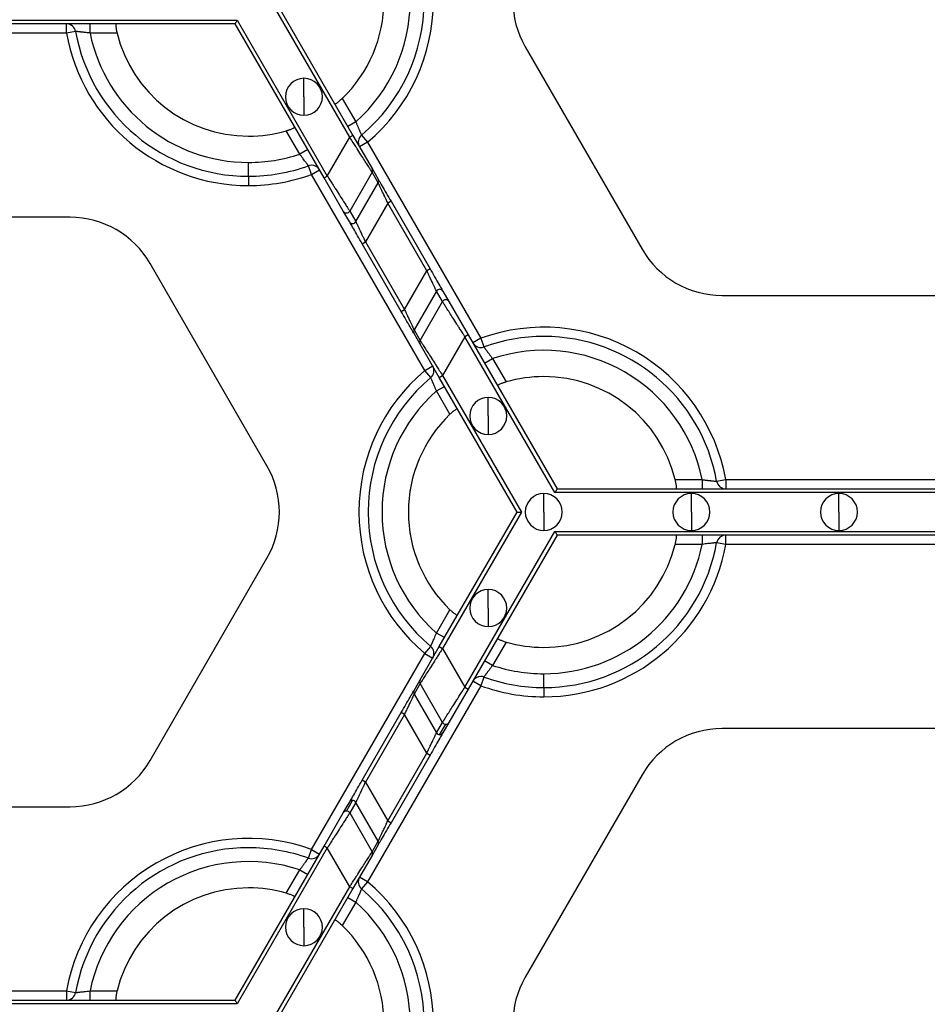
# Model space of a CAD drawing. Units: inches. Extents: x 3 to 81.7, y 1 to 57.5.
# Drawn here: x 28.3 to 31, y 38.8 to 41.8 of the extents above; entities that cross this region are included whole.
import ezdxf

# ---------------------------------------------------------------- set-up
doc = ezdxf.new("R2010")
doc.units = ezdxf.units.IN
doc.header["$LTSCALE"] = 5
doc.header["$MEASUREMENT"] = 0
doc.linetypes.add('SLD-Сплошная', pattern=[0])
doc.layers.add('FORMAT', color=7, linetype='SLD-Сплошная')
doc.styles.add('SLDTEXTSTYLE0', font='CALIBRII.TTF')
doc.styles.add('SLDTEXTSTYLE1', font='CALIBRI.TTF')
doc.dimstyles.new('SLDDIMSTYLE0', dxfattribs={"dimtxt": 0.667928, "dimasz": 0.984252, "dimexe": 0, "dimexo": 0.0625, "dimgap": 0.166982, "dimtad": 2, "dimdec": 6, "dimlfac": 0.7, "dimrnd": 1e-09, "dimzin": 12, "dimdsep": 46, "dimlunit": 5, "dimtxsty": 'SLDTEXTSTYLE0', "dimsah": 1, "dimcen": 0.09, "dimadec": 0, "dimazin": 3, "dimtfac": 1, "dimtofl": 0, "dimtmove": 0, "dimatfit": 3, "dimfxl": 0, "dimfrac": 2, "dimtolj": 1, "dimtzin": 12, "dimarcsym": 0})

# ---------------------------------------------------------------- blocks, each defined once
blk = doc.blocks.new('_D')
at = {"layer": 'FORMAT'}
for p, q in [((31.6312, 52.6631), (39.6468, 52.6631)), ((39.4499, 52.6631), (39.4499, 20.0727)), ((38.2285, 38.6632), (38.2285, 38.8364)), ((38.2285, 38.8364), (39.3158, 38.8364)), ((39.3158, 38.8364), (39.3158, 38.6632)), ((38.2285, 37.3078), (38.2285, 37.1346)), ((39.3158, 37.1346), (39.3158, 37.3078)), ((38.2285, 37.1346), (39.3158, 37.1346)), ((38.7478, 36.0366), (38.7478, 36.5204)), ((28.9362, 20.0727), (39.6468, 20.0727))]:
    blk.add_line(p, q, dxfattribs=at)
for points in [[(39.4499, 52.6631), (39.3633, 51.6788), (39.5366, 51.6788)], [(39.4499, 20.0727), (39.5366, 21.0569), (39.3633, 21.0569)]]:
    blk.add_solid(points, dxfattribs=at)
at = {"layer": 'FORMAT', "attachment_point": 1, "rotation": 90, "style": 'SLDTEXTSTYLE1'}
for s, insert, char_height in [('580', (38.4252, 37.3078), 0.66793), ('"', (38.4252, 36.6042), 0.6679), ('7', (38.1747, 36.1204), 0.4675), ('8', (38.8265, 36.1204), 0.4675), ('22', (38.4252, 35.0493), 0.66793)]:
    blk.add_mtext(s, dxfattribs=dict(at, insert=insert, char_height=char_height))

msp = doc.modelspace()

# ---------------------------------------------------------------- linework, layer by layer
at = {"color": 7, "linetype": 'SLD-Сплошная', "lineweight": 25}
for p, q in [((29.2685776, 41.3983471), (29.028793, 41.8136663)), ((29.0417817, 41.8136663), (29.2783192, 41.4039714)), ((27.1980531, 41.7546112), (28.9265065, 41.7546112)), ((28.9200121, 41.7433626), (27.2045474, 41.7433626)), ((28.4068515, 41.7152411), (28.4068515, 41.7433626)), ((28.478419, 41.7152411), (28.478419, 41.7433626)), ((29.190645, 41.2746126), (28.9200121, 41.7433626)), ((28.9265065, 41.7546112), (29.2003866, 41.2802369)), ((28.4068515, 41.7152411), (27.7177081, 41.7152411)), ((28.434539, 41.7201624), (28.4068515, 41.7152411)), ((28.5605509, 41.7152411), (28.478419, 41.7152411)), ((29.8027339, 41.6730589), (30.1582205, 41.0573379)), ((29.1293309, 41.5214193), (29.1293309, 41.5776622)), ((29.1293309, 41.5214193), (29.1293309, 41.4651763)), ((29.2458662, 41.5164245), (29.2869322, 41.4452962)), ((29.2869322, 41.4452962), (29.2625783, 41.4312354)), ((29.1164548, 41.346871), (29.0753888, 41.4179993)), ((29.2003866, 41.2802369), (29.2685776, 41.3983471)), ((29.2783192, 41.4039714), (29.2685776, 41.3983471)), ((29.2783192, 41.4039714), (29.3366885, 41.3028728)), ((29.322716, 41.3833169), (29.298362, 41.3692561)), ((29.3046103, 41.4048343), (29.322716, 41.3833169)), ((29.322716, 41.3833169), (29.6672876, 40.7865012)), ((29.1408087, 41.3609317), (29.1164548, 41.346871)), ((28.960602, 41.2793581), (28.960602, 41.3215403)), ((29.1522385, 41.2848917), (29.1426567, 41.3113304)), ((29.1522385, 41.2848917), (29.1765924, 41.2989524)), ((29.3366885, 41.3028728), (29.3552498, 41.2707237)), ((28.960602, 41.2793581), (28.960602, 41.2512366)), ((29.4968102, 40.688076), (29.1522385, 41.2848917)), ((29.190645, 41.2746126), (29.2003866, 41.2802369)), ((29.2490143, 41.173514), (29.190645, 41.2746126)), ((29.3366751, 41.2916319), (29.2684841, 41.1735217)), ((29.3552364, 41.2594828), (29.3366751, 41.2916319)), ((29.2870455, 41.1413725), (29.3552364, 41.2594828)), ((29.3941627, 41.2033246), (29.3844211, 41.1977003)), ((29.3941627, 41.2033246), (29.5130376, 40.9974271)), ((29.2675757, 41.1413648), (29.2490143, 41.173514)), ((29.2684841, 41.1735217), (29.2870455, 41.1413725)), ((29.3844211, 41.1977003), (29.3162301, 41.0795901)), ((29.503296, 40.9918028), (29.3844211, 41.1977003)), ((28.4177664, 41.1546624), (27.7067931, 41.1546624)), ((29.3064885, 41.0739658), (29.3162301, 41.0795901)), ((29.4253635, 40.8680683), (29.3064885, 41.0739658)), ((29.3162301, 41.0795901), (29.4351051, 40.8736926)), ((29.0167923, 40.398334), (28.6613056, 41.014055)), ((29.5130376, 40.9974271), (29.503296, 40.9918028)), ((29.4351051, 40.8736926), (29.503296, 40.9918028)), ((29.5324807, 40.9300204), (29.4642897, 40.8119101)), ((29.551042, 40.8978712), (29.5324807, 40.9300204)), ((29.5519505, 40.9300281), (29.5705118, 40.8978789)), ((30.4017597, 40.9167305), (31.112733, 40.9167305)), ((29.4253635, 40.8680683), (29.4351051, 40.8736926)), ((29.482851, 40.779761), (29.551042, 40.8978712)), ((29.5705118, 40.8978789), (29.6288811, 40.7967803)), ((29.4828377, 40.7685201), (29.4642764, 40.8006692)), ((29.4642897, 40.8119101), (29.482851, 40.779761)), ((29.6191395, 40.791156), (29.5509486, 40.6730458)), ((29.6288811, 40.7967803), (29.6191395, 40.791156)), ((29.8930197, 40.3167817), (29.6191395, 40.791156)), ((29.6288811, 40.7967803), (29.899514, 40.3280303)), ((29.6672876, 40.7865012), (29.6429337, 40.7724405)), ((29.6672876, 40.7865012), (29.6768695, 40.7600625)), ((29.541207, 40.6674215), (29.4828377, 40.7685201)), ((29.6787175, 40.7104612), (29.7030714, 40.7245219)), ((29.7030714, 40.7245219), (29.7441374, 40.6533936)), ((29.4968102, 40.688076), (29.5211641, 40.7021368)), ((29.5149159, 40.6665586), (29.4968102, 40.688076)), ((29.541207, 40.6674215), (29.5509486, 40.6730458)), ((29.7777444, 40.2577266), (29.541207, 40.6674215)), ((29.5509486, 40.6730458), (29.7907332, 40.2577266)), ((29.5325939, 40.6260967), (29.5569479, 40.6401575)), ((29.5736599, 40.5549684), (29.5325939, 40.6260967)), ((29.6901953, 40.5499736), (29.6901953, 40.6062166)), ((29.6901953, 40.5499736), (29.6901953, 40.4937307)), ((30.2589752, 40.3561518), (30.3411072, 40.3561518)), ((30.3411072, 40.3561518), (30.3411072, 40.3280303)), ((30.3849872, 40.3512305), (30.4126747, 40.3561518)), ((30.4126747, 40.3561518), (30.4126747, 40.3280303)), ((30.4126747, 40.3561518), (31.1018181, 40.3561518)), ((29.8589242, 40.2577266), (29.8589242, 40.3139696)), ((31.6214731, 40.3167817), (29.8930197, 40.3167817)), ((29.899514, 40.3280303), (31.6149787, 40.3280303)), ((30.3080853, 40.2577266), (30.3080853, 40.3139696)), ((30.7572464, 40.2577266), (30.7572464, 40.3139696)), ((29.541207, 39.8480317), (29.7777444, 40.2577266)), ((29.7907332, 40.2577266), (29.5509486, 39.8424074)), ((29.8589242, 40.2577266), (29.8589242, 40.2014836)), ((30.3080853, 40.2577266), (30.3080853, 40.2014836)), ((30.7572464, 40.2577266), (30.7572464, 40.2014836)), ((29.6191395, 39.7242972), (29.8930197, 40.1986715)), ((29.899514, 40.1874229), (29.6288811, 39.7186729)), ((29.8930197, 40.1986715), (31.6214731, 40.1986715)), ((31.6149787, 40.1874229), (29.899514, 40.1874229)), ((30.3411072, 40.1874229), (30.3411072, 40.1593014)), ((30.4126747, 40.1593014), (30.4126747, 40.1874229)), ((30.3411072, 40.1593014), (30.2589752, 40.1593014)), ((30.4126747, 40.1593014), (30.3849872, 40.1642227)), ((31.1018181, 40.1593014), (30.4126747, 40.1593014)), ((28.6613056, 39.5013982), (29.0167923, 40.1171192)), ((29.6901953, 39.9654796), (29.6901953, 40.0217225)), ((29.5325939, 39.8893565), (29.5736599, 39.9604848)), ((29.6901953, 39.9654796), (29.6901953, 39.9092366)), ((29.5569479, 39.8752957), (29.5325939, 39.8893565)), ((29.7441374, 39.8620596), (29.7030714, 39.7909313)), ((29.1522385, 39.2305615), (29.4968102, 39.8273772)), ((29.4828377, 39.7469331), (29.541207, 39.8480317)), ((29.4968102, 39.8273772), (29.5149159, 39.8488947)), ((29.4968102, 39.8273772), (29.5211641, 39.8133164)), ((29.541207, 39.8480317), (29.5509486, 39.8424074)), ((29.5509486, 39.8424074), (29.6191395, 39.7242972)), ((29.7030714, 39.7909313), (29.6787175, 39.804992)), ((29.8589242, 39.7234184), (29.8589242, 39.7656006)), ((29.4642764, 39.714784), (29.4828377, 39.7469331)), ((29.482851, 39.7356922), (29.4642897, 39.7035431)), ((29.551042, 39.617582), (29.482851, 39.7356922)), ((29.6672876, 39.728952), (29.6429337, 39.7430127)), ((29.6768695, 39.7553907), (29.6672876, 39.728952)), ((29.6672876, 39.728952), (29.322716, 39.1321363)), ((29.6288811, 39.7186729), (29.5705118, 39.6175743)), ((29.6191395, 39.7242972), (29.6288811, 39.7186729)), ((29.8589242, 39.7234184), (29.8589242, 39.6952969)), ((29.4642897, 39.7035431), (29.5324807, 39.5854328)), ((29.3064885, 39.4414874), (29.4253635, 39.6473849)), ((29.4351051, 39.6417606), (29.4253635, 39.6473849)), ((29.4351051, 39.6417606), (29.3162301, 39.4358631)), ((29.503296, 39.5236504), (29.4351051, 39.6417606)), ((29.5324807, 39.5854328), (29.551042, 39.617582)), ((29.5705118, 39.6175743), (29.5519505, 39.5854251)), ((29.5422089, 39.5798163), (29.5607702, 39.6119654)), ((31.112733, 39.5987227), (30.4017597, 39.5987227)), ((29.3844211, 39.3177529), (29.503296, 39.5236504)), ((29.5130376, 39.5180261), (29.3941627, 39.3121286)), ((29.503296, 39.5236504), (29.5130376, 39.5180261)), ((29.3162301, 39.4358631), (29.3064885, 39.4414874)), ((29.3162301, 39.4358631), (29.3844211, 39.3177529)), ((30.1582205, 39.4581153), (29.8027339, 38.8423943)), ((29.2587559, 39.3475481), (29.2773172, 39.3796972)), ((27.7067931, 39.3607908), (28.4177664, 39.3607908)), ((29.2490143, 39.3419392), (29.2675757, 39.3740884)), ((29.2870455, 39.3740807), (29.2684841, 39.3419315)), ((29.3552364, 39.2559704), (29.2870455, 39.3740807)), ((29.190645, 39.2408406), (29.2490143, 39.3419392)), ((29.2684841, 39.3419315), (29.3366751, 39.2238213)), ((29.3844211, 39.3177529), (29.3941627, 39.3121286)), ((29.3366751, 39.2238213), (29.3552364, 39.2559704)), ((28.9200121, 38.7720906), (29.190645, 39.2408406)), ((29.2003866, 39.2352163), (28.9265065, 38.760842)), ((29.1426567, 39.2041228), (29.1522385, 39.2305615)), ((29.1522385, 39.2305615), (29.1765924, 39.2165008)), ((29.2003866, 39.2352163), (29.190645, 39.2408406)), ((29.2685776, 39.1171061), (29.2003866, 39.2352163)), ((29.3552498, 39.2447295), (29.3366885, 39.2125804)), ((29.3366885, 39.2125804), (29.2783192, 39.1114818)), ((29.0753888, 39.0974539), (29.1164548, 39.1685822)), ((29.1164548, 39.1685822), (29.1408087, 39.1545215)), ((29.322716, 39.1321363), (29.298362, 39.1461971)), ((29.028793, 38.7017869), (29.2685776, 39.1171061)), ((29.2783192, 39.1114818), (29.0417817, 38.7017869)), ((29.2783192, 39.1114818), (29.2685776, 39.1171061)), ((29.322716, 39.1321363), (29.3046103, 39.1106189)), ((29.2625783, 39.0842178), (29.2869322, 39.0701571)), ((29.1293309, 38.9940339), (29.1293309, 39.0502769)), ((29.2869322, 39.0701571), (29.2458662, 38.9990287)), ((29.1293309, 38.9940339), (29.1293309, 38.937791)), ((27.7177081, 38.8002121), (28.4068515, 38.8002121)), ((28.4068515, 38.8002121), (28.4068515, 38.7720906)), ((28.4068515, 38.8002121), (28.434539, 38.7952908)), ((28.478419, 38.7720906), (28.478419, 38.8002121)), ((28.478419, 38.8002121), (28.5605509, 38.8002121)), ((28.9265065, 38.760842), (27.1980531, 38.760842)), ((27.2045474, 38.7720906), (28.9200121, 38.7720906))]:
    msp.add_line(p, q, dxfattribs=at)
for centre, radius, start, end in [((28.960602, 41.8136663), 0.5343082, 310.0786581, 49.9213419), ((28.960602, 41.8136663), 0.5624297, 310.0786581, 49.9213419), ((28.960602, 41.8136663), 0.492126, 311.536959, 48.463041), ((28.960602, 41.8136663), 0.411981, 313.8220461, 46.1779539), ((30.0462731, 41.8136663), 0.2812148, 150, 210), ((28.4068515, 41.7152411), 0.0281215, 10.0786581, 90), ((28.960602, 41.8136663), 0.5624297, 190.0786581, 270), ((28.960602, 41.8136663), 0.5343082, 190.0786581, 270), ((28.960602, 41.8136663), 0.492126, 191.536959, 270), ((28.960602, 41.8136663), 0.411981, 193.8220461, 270), ((29.1293309, 41.5214193), 0.056243, 90, 270), ((29.1293309, 41.5214193), 0.056243, 270, 90), ((28.960602, 41.8136663), 0.411981, 270, 286.1779539), ((29.322716, 41.3833169), 0.0281215, 130.0786581, 210), ((28.960602, 41.8136663), 0.492126, 270, 288.463041), ((28.960602, 41.8136663), 0.5343082, 270, 289.9213419), ((29.1522385, 41.2848917), 0.0281215, 90, 109.9213419), ((29.1522385, 41.2848917), 0.0281215, 30, 90), ((29.3269658, 41.2972639), 0.0112245, 329.8837443, 29.9801586), ((28.960602, 41.8136663), 0.5624297, 270, 289.9213419), ((29.3455271, 41.2651148), 0.0112245, 329.8837443, 29.9801586), ((29.258747, 41.1791528), 0.0112481, 210.0866012, 329.9587645), ((28.4177664, 40.8734475), 0.2812148, 30, 90), ((29.2773083, 41.1470036), 0.0112481, 210.0866012, 329.9587645), ((30.4017597, 41.1979454), 0.2812148, 210, 270), ((29.5422178, 40.9243893), 0.0112481, 30.0866012, 149.9587645), ((29.5607791, 40.8922401), 0.0112481, 30.0866012, 149.9587645), ((29.8589242, 40.2577266), 0.5624297, 10.0786581, 109.9213419), ((29.473999, 40.8062781), 0.0112245, 149.8837443, 209.9801586), ((29.8589242, 40.2577266), 0.5343082, 90, 109.9213419), ((29.8589242, 40.2577266), 0.5343082, 10.0786581, 90), ((29.4925604, 40.774129), 0.0112245, 149.8837443, 209.9801586), ((29.6672876, 40.7865012), 0.0281215, 210, 289.9213419), ((29.8589242, 40.2577266), 0.492126, 11.536959, 108.463041), ((29.4968102, 40.688076), 0.0281215, 310.0786581, 30), ((29.8589242, 40.2577266), 0.5624297, 130.0786581, 229.9213419), ((29.8589242, 40.2577266), 0.5343082, 130.0786581, 229.9213419), ((29.8589242, 40.2577266), 0.411981, 90, 106.1779539), ((29.8589242, 40.2577266), 0.411981, 13.8220461, 90), ((29.8589242, 40.2577266), 0.492126, 131.536959, 228.463041), ((29.6901953, 40.5499736), 0.056243, 90, 270), ((29.6901953, 40.5499736), 0.056243, 270, 90), ((29.8589242, 40.2577266), 0.411981, 133.8220461, 226.1779539), ((28.7732531, 40.2577266), 0.2812148, 330, 30), ((30.4126747, 40.3561518), 0.0281215, 190.0786581, 270), ((29.8589242, 40.2577266), 0.056243, 90, 270), ((29.8589242, 40.2577266), 0.056243, 270, 90), ((30.3080853, 40.2577266), 0.056243, 90, 270), ((30.3080853, 40.2577266), 0.056243, 270, 90), ((30.7572464, 40.2577266), 0.056243, 90, 270), ((30.7572464, 40.2577266), 0.056243, 270, 90), ((30.4126747, 40.1593014), 0.0281215, 90, 169.9213419), ((29.8589242, 40.2577266), 0.5343082, 270, 349.9213419), ((29.8589242, 40.2577266), 0.492126, 270, 348.463041), ((29.8589242, 40.2577266), 0.411981, 270, 346.1779539), ((29.8589242, 40.2577266), 0.5624297, 270, 349.9213419), ((29.6901953, 39.9654796), 0.056243, 90, 270), ((29.6901953, 39.9654796), 0.056243, 270, 90), ((29.8589242, 40.2577266), 0.411981, 253.8220461, 270), ((29.4968102, 39.8273772), 0.0281215, 330, 49.9213419), ((29.8589242, 40.2577266), 0.492126, 251.536959, 270), ((29.4925604, 39.7413242), 0.0112245, 150.0198414, 210.1162557), ((29.6672876, 39.728952), 0.0281215, 90, 150), ((29.6672876, 39.728952), 0.0281215, 70.0786581, 90), ((29.8589242, 40.2577266), 0.5343082, 250.0786581, 270), ((29.473999, 39.7091751), 0.0112245, 150.0198414, 210.1162557), ((29.8589242, 40.2577266), 0.5624297, 250.0786581, 270), ((29.5607892, 39.6232314), 0.011266, 210.0963905, 269.9036095), ((29.560793, 39.6231899), 0.0112245, 269.8837443, 329.9801586), ((29.5422279, 39.5910823), 0.011266, 210.0963905, 269.9036095), ((29.5422317, 39.5910408), 0.0112245, 269.8837443, 329.9801586), ((30.4017597, 39.3175078), 0.2812148, 90, 150), ((28.4177664, 39.6420057), 0.2812148, 270, 330), ((29.2772945, 39.3684727), 0.0112245, 89.8837443, 149.9801586), ((29.2772983, 39.3684312), 0.011266, 30.0963905, 89.9036095), ((29.2587331, 39.3363236), 0.0112245, 89.8837443, 149.9801586), ((29.258737, 39.3362821), 0.011266, 30.0963905, 89.9036095), ((28.960602, 38.7017869), 0.5624297, 70.0786581, 169.9213419), ((29.3455271, 39.2503384), 0.0112245, 330.0198414, 30.1162557), ((28.960602, 38.7017869), 0.5343082, 90, 169.9213419), ((28.960602, 38.7017869), 0.5343082, 70.0786581, 90), ((29.1522385, 39.2305615), 0.0281215, 250.0786581, 330), ((29.3269658, 39.2181893), 0.0112245, 330.0198414, 30.1162557), ((28.960602, 38.7017869), 0.492126, 71.536959, 168.463041), ((29.322716, 39.1321363), 0.0281215, 150, 229.9213419), ((28.960602, 38.7017869), 0.411981, 90, 166.1779539), ((28.960602, 38.7017869), 0.411981, 73.8220461, 90), ((28.960602, 38.7017869), 0.5343082, 310.0786581, 49.9213419), ((28.960602, 38.7017869), 0.5624297, 310.0786581, 49.9213419), ((29.1293309, 38.9940339), 0.056243, 90, 270), ((29.1293309, 38.9940339), 0.056243, 270, 90), ((28.960602, 38.7017869), 0.492126, 311.536959, 48.463041), ((28.960602, 38.7017869), 0.411981, 313.8220461, 46.1779539), ((30.0462731, 38.7017869), 0.2812148, 150, 210), ((28.4068515, 38.8002121), 0.0281215, 270, 349.9213419)]:
    msp.add_arc(centre, radius, start, end, dxfattribs=at)
for points, knots in [([(28.557161, 41.7433626), (28.5570598, 41.7433155), (28.5568578, 41.7432214), (28.5566685, 41.7424511), (28.5565548, 41.7410354), (28.5565889, 41.7386959), (28.5568786, 41.7351568), (28.5574235, 41.7308573), (28.5582336, 41.7259522), (28.5592646, 41.7206738), (28.5601229, 41.7170487), (28.5605509, 41.7152411)], [0, 0, 0, 0, 0.083341805, 0.166450759, 0.250855786, 0.376060559, 0.499858252, 0.623322163, 0.74900278, 0.874841641, 1, 1, 1, 1]), ([(28.9200121, 41.7433626), (28.9200121, 41.7433626), (28.9206462, 41.7444608), (28.9231824, 41.7488537), (28.9249757, 41.7519599), (28.9265065, 41.7546112)], [0, 0, 0, 0, 0.5, 0.5, 1, 1, 1, 1]), ([(28.478419, 41.7152411), (28.4768454, 41.7154385), (28.473747, 41.7158272), (28.4692157, 41.7163689), (28.4649147, 41.7168731), (28.4608757, 41.7173392), (28.4571227, 41.717768), (28.4536726, 41.7181582), (28.450535, 41.7185084), (28.4464411, 41.7189519), (28.4418429, 41.7194252), (28.4376817, 41.7198451), (28.4350328, 41.7201114), (28.434703, 41.7201454), (28.434539, 41.7201624)], [0, 0, 0, 0, 0.070152837, 0.138139113, 0.203956245, 0.267603875, 0.329084395, 0.388403425, 0.445570276, 0.500598382, 0.628176612, 0.753721329, 0.877545061, 1, 1, 1, 1]), ([(29.2232073, 41.499428), (29.2232986, 41.499364), (29.2234811, 41.499236), (29.2242429, 41.4994572), (29.2255258, 41.5000667), (29.2275348, 41.5012659), (29.2304549, 41.5032863), (29.2339059, 41.505908), (29.2377488, 41.5090621), (29.2418046, 41.5125942), (29.2445148, 41.5151501), (29.2458662, 41.5164245)], [0, 0, 0, 0, 0.083341805, 0.166450759, 0.250855786, 0.376060559, 0.499858252, 0.623322163, 0.74900278, 0.874841641, 1, 1, 1, 1]), ([(29.2869322, 41.4452962), (29.287548, 41.4438348), (29.2887606, 41.4409571), (29.2905572, 41.436762), (29.2922709, 41.4327851), (29.2938868, 41.4290542), (29.295392, 41.4255896), (29.2967791, 41.4224066), (29.2980446, 41.4195142), (29.2997075, 41.4157471), (29.3015967, 41.4115283), (29.3033137, 41.4077147), (29.3044075, 41.4052875), (29.3045429, 41.4049848), (29.3046103, 41.4048343)], [0, 0, 0, 0, 0.070152837, 0.138139113, 0.203956245, 0.267603875, 0.329084395, 0.388403426, 0.445570276, 0.500598382, 0.628176612, 0.753721329, 0.877545061, 1, 1, 1, 1]), ([(29.0753888, 41.4179993), (29.0765776, 41.4183517), (29.0789487, 41.4190544), (29.0824293, 41.420185), (29.0863261, 41.4215348), (29.0904613, 41.4230935), (29.0944561, 41.4247695), (29.0976776, 41.4262927), (29.0999597, 41.4275692), (29.1013793, 41.4285848), (29.1014183, 41.4289451), (29.1014377, 41.4291243)], [0, 0, 0, 0, 0.083633267, 0.166808468, 0.250910868, 0.376343848, 0.499867159, 0.623738964, 0.749170929, 0.875187337, 1, 1, 1, 1]), ([(29.3366751, 41.2916319), (29.3365799, 41.2917816), (29.3363887, 41.2920819), (29.3357882, 41.2930259), (29.3349545, 41.2943336), (29.3338642, 41.296041), (29.3325241, 41.2981385), (29.3298, 41.3024032), (29.3246275, 41.3105311), (29.3159375, 41.3241155), (29.3052747, 41.3408771), (29.2953261, 41.3564036), (29.2862386, 41.3707113), (29.2781005, 41.3834621), (29.2719582, 41.3930629), (29.2685776, 41.3983471)], [0, 0, 0, 0, 0.037210733, 0.074673769, 0.112424839, 0.150498862, 0.188929879, 0.227750992, 0.350245734, 0.481500428, 0.60592956, 0.746791629, 0.812272142, 0.896676961, 1, 1, 1, 1]), ([(29.1426567, 41.3113304), (29.1426253, 41.3113738), (29.1425623, 41.3114607), (29.1420549, 41.3121642), (29.1412476, 41.3132855), (29.1401158, 41.3148579), (29.1386765, 41.3168555), (29.1369386, 41.31926), (29.1345728, 41.3225224), (29.1313297, 41.3269377), (29.1270003, 41.3327868), (29.1219777, 41.3395567), (29.1183351, 41.3443808), (29.1164548, 41.346871)], [0, 0, 0, 0, 0.0699598691, 0.1403208615, 0.2111524501, 0.2825210599, 0.3544891948, 0.4271147115, 0.5004502705, 0.6124079065, 0.732955666, 0.8621510057, 1, 1, 1, 1]), ([(29.2003866, 41.2802369), (29.2019096, 41.277853), (29.204842, 41.273263), (29.2090621, 41.2666717), (29.2129144, 41.2606463), (29.2163947, 41.2551904), (29.2195051, 41.2503027), (29.2222527, 41.2459779), (29.22833, 41.2364341), (29.2370831, 41.2227659), (29.2477463, 41.2060062), (29.2564347, 41.1924233), (29.2622919, 41.1832206), (29.2657698, 41.1777805), (29.2677629, 41.1746562), (29.2682449, 41.173898), (29.2684841, 41.1735217)], [0, 0, 0, 0, 0.046623801, 0.089769133, 0.129436052, 0.165624703, 0.198335351, 0.22756844, 0.253324667, 0.394175947, 0.518620592, 0.649864673, 0.772374541, 0.849579279, 0.925362448, 1, 1, 1, 1]), ([(29.3552498, 41.2707237), (29.3554837, 41.2703184), (29.3565258, 41.2685135), (29.36057, 41.2615088), (29.3635812, 41.2562933), (29.3710989, 41.2432722), (29.3755835, 41.2355046), (29.3848927, 41.2193806), (29.3896922, 41.2110676), (29.3941627, 41.2033246)], [0, 0, 0, 0, 0.25, 0.25, 0.5, 0.5, 0.75, 0.75, 1, 1, 1, 1]), ([(29.3844211, 41.1977003), (29.3835205, 41.1996028), (29.3818154, 41.2032045), (29.3794115, 41.2082722), (29.3773228, 41.2126955), (29.3755461, 41.2164768), (29.3726044, 41.2227292), (29.3687193, 41.2309116), (29.3641554, 41.2406124), (29.3604247, 41.2484846), (29.357901, 41.2538457), (29.3564029, 41.2570095), (29.3555463, 41.2588235), (29.355339, 41.2592645), (29.3552364, 41.2594828)], [0, 0, 0, 0, 0.0663831155, 0.1256751607, 0.1778763392, 0.222987493, 0.2610105001, 0.4047375902, 0.5302835515, 0.6607928962, 0.7807892225, 0.8555682965, 0.9284847052, 1, 1, 1, 1]), ([(29.3064885, 41.0739658), (29.3020181, 41.0817088), (29.2972186, 41.0900218), (29.2879094, 41.1061458), (29.2834248, 41.1139133), (29.275907, 41.1269345), (29.2728959, 41.13215), (29.2688517, 41.1391546), (29.2678096, 41.1409596), (29.2675757, 41.1413648)], [0, 0, 0, 0, 0.25, 0.25, 0.5, 0.5, 0.75, 0.75, 1, 1, 1, 1]), ([(29.2870455, 41.1413725), (29.2871145, 41.1412258), (29.2872534, 41.1409302), (29.2877666, 41.1398413), (29.2885063, 41.1382776), (29.2898558, 41.1354262), (29.2922326, 41.1303768), (29.295964, 41.122503), (29.3005286, 41.1128014), (29.3052989, 41.1027521), (29.310605, 41.0914449), (29.3141543, 41.0839647), (29.3162301, 41.0795901)], [0, 0, 0, 0, 0.053544427, 0.107815403, 0.163012385, 0.219324988, 0.339314964, 0.469866832, 0.595405868, 0.739178758, 0.84746267, 1, 1, 1, 1]), ([(29.5130376, 40.9974271), (29.517508, 40.9896841), (29.5223075, 40.9813711), (29.5316168, 40.9652471), (29.5361013, 40.9574796), (29.5436191, 40.9444584), (29.5466303, 40.9392429), (29.5506744, 40.9322383), (29.5517165, 40.9304333), (29.5519505, 40.9300281)], [0, 0, 0, 0, 0.25, 0.25, 0.5, 0.5, 0.75, 0.75, 1, 1, 1, 1]), ([(29.5324807, 40.9300204), (29.5324117, 40.9301671), (29.5322727, 40.9304627), (29.5317595, 40.9315516), (29.5310199, 40.9331153), (29.5296703, 40.9359667), (29.5272936, 40.9410161), (29.5235621, 40.9488899), (29.5189976, 40.9585915), (29.5142273, 40.9686408), (29.5089212, 40.979948), (29.5053718, 40.9874282), (29.503296, 40.9918028)], [0, 0, 0, 0, 0.053544427, 0.107815403, 0.163012385, 0.219324988, 0.339314965, 0.469866832, 0.595405868, 0.739178758, 0.84746267, 1, 1, 1, 1]), ([(29.4351051, 40.8736926), (29.4360057, 40.8717901), (29.4377108, 40.8681884), (29.4401146, 40.8631207), (29.4422034, 40.8586974), (29.44398, 40.8549161), (29.4469217, 40.8486637), (29.4508068, 40.8404813), (29.4553707, 40.8307805), (29.4591014, 40.8229083), (29.4616251, 40.8175472), (29.4631233, 40.8143834), (29.4639799, 40.8125694), (29.4641871, 40.8121284), (29.4642897, 40.8119101)], [0, 0, 0, 0, 0.0663831155, 0.1256751608, 0.1778763392, 0.2229874931, 0.2610105001, 0.4047375901, 0.5302835515, 0.660792896, 0.7807892225, 0.8555682964, 0.9284847051, 1, 1, 1, 1]), ([(29.6191395, 40.791156), (29.6176165, 40.7935399), (29.6146841, 40.7981299), (29.610464, 40.8047212), (29.6066118, 40.8107466), (29.6031315, 40.8162025), (29.6000211, 40.8210902), (29.5972734, 40.825415), (29.5911962, 40.8349588), (29.5824431, 40.848627), (29.5717799, 40.8653867), (29.5630914, 40.8789696), (29.5572343, 40.8881723), (29.5537563, 40.8936124), (29.5517633, 40.8967367), (29.5512812, 40.8974949), (29.551042, 40.8978712)], [0, 0, 0, 0, 0.046623801, 0.089769134, 0.129436052, 0.165624703, 0.198335352, 0.22756844, 0.253324667, 0.394175947, 0.518620592, 0.649864674, 0.772374541, 0.849579279, 0.925362448, 1, 1, 1, 1]), ([(29.4642764, 40.8006692), (29.4640424, 40.8010745), (29.4630003, 40.8028794), (29.4589562, 40.8098841), (29.455945, 40.8150996), (29.4484272, 40.8281208), (29.4439427, 40.8358883), (29.4346334, 40.8520123), (29.4298339, 40.8603253), (29.4253635, 40.8680683)], [0, 0, 0, 0, 0.25, 0.25, 0.5, 0.5, 0.75, 0.75, 1, 1, 1, 1]), ([(29.482851, 40.779761), (29.4829463, 40.7796113), (29.4831374, 40.779311), (29.483738, 40.778367), (29.4845717, 40.7770593), (29.4856619, 40.7753519), (29.4870021, 40.7732544), (29.4897261, 40.7689897), (29.4948987, 40.7608618), (29.5035887, 40.7472774), (29.5142515, 40.7305158), (29.5242, 40.7149893), (29.5332875, 40.7006816), (29.5414256, 40.6879308), (29.5475679, 40.67833), (29.5509486, 40.6730458)], [0, 0, 0, 0, 0.037210733, 0.074673769, 0.112424839, 0.150498862, 0.188929879, 0.227750992, 0.350245734, 0.481500428, 0.605929559, 0.746791629, 0.81227214, 0.89667696, 1, 1, 1, 1]), ([(29.6768695, 40.7600625), (29.6769009, 40.7600191), (29.6769638, 40.7599322), (29.6774713, 40.7592287), (29.6782785, 40.7581074), (29.6794103, 40.756535), (29.6808496, 40.7545374), (29.6825876, 40.7521329), (29.6849533, 40.7488705), (29.6881965, 40.7444552), (29.6925259, 40.7386061), (29.6975484, 40.7318362), (29.7011911, 40.7270121), (29.7030714, 40.7245219)], [0, 0, 0, 0, 0.069959869, 0.140320861, 0.21115245, 0.28252106, 0.354489195, 0.427114711, 0.500450271, 0.612407906, 0.732955666, 0.862151006, 1, 1, 1, 1]), ([(29.5325939, 40.6260967), (29.5319781, 40.6275582), (29.5307656, 40.6304358), (29.528969, 40.6346309), (29.5272552, 40.6386078), (29.5256393, 40.6423387), (29.5241342, 40.6458033), (29.5227471, 40.6489863), (29.5214815, 40.6518787), (29.5198187, 40.6556458), (29.5179294, 40.6598646), (29.5162125, 40.6636782), (29.5151187, 40.6661054), (29.5149832, 40.6664081), (29.5149159, 40.6665586)], [0, 0, 0, 0, 0.070152837, 0.138139113, 0.203956245, 0.267603875, 0.329084395, 0.388403425, 0.445570276, 0.500598382, 0.628176612, 0.753721329, 0.877545061, 1, 1, 1, 1]), ([(29.7441374, 40.6533936), (29.7429486, 40.6530412), (29.7405775, 40.6523385), (29.7370969, 40.6512079), (29.7332, 40.6498581), (29.7290648, 40.6482994), (29.7250701, 40.6466235), (29.7218485, 40.6451002), (29.7195664, 40.6438237), (29.7181469, 40.6428081), (29.7181079, 40.6424479), (29.7180885, 40.6422686)], [0, 0, 0, 0, 0.083633267, 0.166808468, 0.250910868, 0.376343848, 0.499867159, 0.623738964, 0.749170929, 0.875187337, 1, 1, 1, 1]), ([(29.5963189, 40.5719649), (29.5962275, 40.5720289), (29.596045, 40.5721569), (29.5952833, 40.5719357), (29.5940004, 40.5713262), (29.5919914, 40.570127), (29.5890713, 40.5681066), (29.5856202, 40.5654849), (29.5817773, 40.5623308), (29.5777216, 40.5587987), (29.5750114, 40.5562428), (29.5736599, 40.5549684)], [0, 0, 0, 0, 0.083341805, 0.166450759, 0.250855786, 0.376060559, 0.499858252, 0.623322163, 0.74900278, 0.874841641, 1, 1, 1, 1]), ([(30.2623651, 40.3280303), (30.2624663, 40.3280774), (30.2626684, 40.3281715), (30.2628577, 40.3289418), (30.2629713, 40.3303575), (30.2629372, 40.332697), (30.2626476, 40.3362361), (30.2621026, 40.3405356), (30.2612925, 40.3454407), (30.2602615, 40.3507191), (30.2594032, 40.3543442), (30.2589752, 40.3561518)], [0, 0, 0, 0, 0.083341805, 0.166450759, 0.250855786, 0.376060559, 0.499858252, 0.623322163, 0.74900278, 0.874841641, 1, 1, 1, 1]), ([(30.3411072, 40.3561518), (30.3426807, 40.3559544), (30.3457791, 40.3555657), (30.3503105, 40.355024), (30.3546114, 40.3545198), (30.3586505, 40.3540537), (30.3624035, 40.3536249), (30.3658536, 40.3532347), (30.3689912, 40.3528845), (30.3730851, 40.352441), (30.3776832, 40.3519677), (30.3818444, 40.3515478), (30.3844934, 40.3512815), (30.3848232, 40.3512475), (30.3849872, 40.3512305)], [0, 0, 0, 0, 0.070152837, 0.138139113, 0.203956245, 0.267603875, 0.329084395, 0.388403426, 0.445570276, 0.500598382, 0.628176612, 0.75372133, 0.877545061, 1, 1, 1, 1]), ([(29.899514, 40.3280303), (29.899514, 40.3280303), (29.89888, 40.3269321), (29.8963438, 40.3225393), (29.8945504, 40.319433), (29.8930197, 40.3167817)], [0, 0, 0, 0, 0.5, 0.5, 1, 1, 1, 1]), ([(29.7777444, 40.2577266), (29.7777444, 40.2577266), (29.7790126, 40.2577266), (29.784085, 40.2577266), (29.7876717, 40.2577266), (29.7907332, 40.2577266)], [0, 0, 0, 0, 0.5, 0.5, 1, 1, 1, 1]), ([(29.8930197, 40.1986715), (29.8945504, 40.1960202), (29.8963438, 40.192914), (29.89888, 40.1885211), (29.899514, 40.1874229), (29.899514, 40.1874229)], [0, 0, 0, 0, 0.5, 0.5, 1, 1, 1, 1]), ([(30.2589752, 40.1593014), (30.2592645, 40.1605071), (30.2598414, 40.1629119), (30.2606026, 40.1664915), (30.2613821, 40.1705412), (30.2620998, 40.1749017), (30.2626458, 40.1791992), (30.2629374, 40.1827508), (30.2629729, 40.1853654), (30.2628032, 40.1871026), (30.2625107, 40.1873165), (30.2623651, 40.1874229)], [0, 0, 0, 0, 0.083633267, 0.166808468, 0.250910868, 0.376343848, 0.499867159, 0.623738964, 0.749170929, 0.875187337, 1, 1, 1, 1]), ([(30.3849872, 40.1642227), (30.3849339, 40.1642172), (30.3848271, 40.1642061), (30.3839642, 40.1641184), (30.3825895, 40.1639799), (30.3806618, 40.163786), (30.3782123, 40.1635383), (30.3752609, 40.1632354), (30.3712527, 40.1628179), (30.3658074, 40.1622168), (30.3585772, 40.161392), (30.350203, 40.1604273), (30.3442039, 40.1596847), (30.3411072, 40.1593014)], [0, 0, 0, 0, 0.069959869, 0.140320862, 0.21115245, 0.28252106, 0.354489195, 0.427114712, 0.500450271, 0.612407907, 0.732955666, 0.862151006, 1, 1, 1, 1]), ([(29.5736599, 39.9604848), (29.5745595, 39.9596315), (29.5763536, 39.9579294), (29.579073, 39.9554804), (29.5821904, 39.9527806), (29.5856079, 39.9499787), (29.5890567, 39.9473571), (29.5919866, 39.9453288), (29.5942332, 39.9439907), (29.5958224, 39.9432691), (29.5961539, 39.9434155), (29.5963189, 39.9434883)], [0, 0, 0, 0, 0.083633267, 0.166808468, 0.250910868, 0.376343848, 0.499867159, 0.623738964, 0.749170929, 0.875187337, 1, 1, 1, 1]), ([(29.5149159, 39.8488947), (29.5149377, 39.8489435), (29.5149816, 39.8490415), (29.5153371, 39.8498327), (29.5159045, 39.8510925), (29.5167004, 39.8528588), (29.5177107, 39.8551041), (29.5189241, 39.8578115), (29.5205665, 39.8614915), (29.5227687, 39.8665078), (29.5256695, 39.8731817), (29.5290211, 39.8809163), (29.5313776, 39.886483), (29.5325939, 39.8893565)], [0, 0, 0, 0, 0.069959869, 0.140320862, 0.21115245, 0.28252106, 0.354489195, 0.427114712, 0.500450271, 0.612407907, 0.732955666, 0.862151006, 1, 1, 1, 1]), ([(29.7180885, 39.8731846), (29.7180787, 39.8730735), (29.7180591, 39.8728514), (29.7186316, 39.8723023), (29.7198008, 39.8714961), (29.7218439, 39.8703558), (29.7250537, 39.8688371), (29.7290497, 39.8671593), (29.7337026, 39.8654083), (29.7387894, 39.863662), (29.7423579, 39.8625928), (29.7441374, 39.8620596)], [0, 0, 0, 0, 0.083341805, 0.166450759, 0.250855786, 0.376060559, 0.499858252, 0.623322163, 0.74900278, 0.874841641, 1, 1, 1, 1]), ([(29.5509486, 39.8424074), (29.5494255, 39.8400235), (29.5464931, 39.8354336), (29.542273, 39.8288422), (29.5384208, 39.8228168), (29.5349405, 39.8173609), (29.5318301, 39.8124732), (29.5290825, 39.8081484), (29.5230052, 39.7986046), (29.5142521, 39.7849365), (29.5035889, 39.7681767), (29.4949005, 39.7545939), (29.4890433, 39.7453911), (29.4855654, 39.7399511), (29.4835723, 39.7368268), (29.4830902, 39.7360685), (29.482851, 39.7356922)], [0, 0, 0, 0, 0.046623801, 0.089769133, 0.129436052, 0.165624703, 0.198335351, 0.22756844, 0.253324667, 0.394175947, 0.518620592, 0.649864673, 0.772374541, 0.849579279, 0.925362448, 1, 1, 1, 1]), ([(29.7030714, 39.7909313), (29.7021137, 39.7896673), (29.7002278, 39.7871783), (29.6974931, 39.7835249), (29.6949059, 39.7800523), (29.6924827, 39.7767874), (29.6902349, 39.7737516), (29.6881719, 39.7709588), (29.6862998, 39.7684167), (29.6838688, 39.765093), (29.6811599, 39.7613475), (29.6787156, 39.7579538), (29.6771605, 39.7557929), (29.6769661, 39.7555243), (29.6768695, 39.7553907)], [0, 0, 0, 0, 0.070152837, 0.138139113, 0.203956245, 0.267603875, 0.329084395, 0.388403425, 0.445570276, 0.500598382, 0.628176612, 0.753721329, 0.877545061, 1, 1, 1, 1]), ([(29.4253635, 39.6473849), (29.4298339, 39.6551279), (29.4346334, 39.6634409), (29.4439427, 39.6795649), (29.4484272, 39.6873325), (29.455945, 39.7003536), (29.4589562, 39.7055691), (29.4630003, 39.7125738), (29.4640424, 39.7143787), (29.4642764, 39.714784)], [0, 0, 0, 0, 0.25, 0.25, 0.5, 0.5, 0.75, 0.75, 1, 1, 1, 1]), ([(29.551042, 39.617582), (29.5511373, 39.6177317), (29.5513284, 39.618032), (29.551929, 39.618976), (29.5527627, 39.6202836), (29.5538529, 39.621991), (29.555193, 39.6240885), (29.5579171, 39.6283533), (29.5630897, 39.6364811), (29.5717796, 39.6500656), (29.5824425, 39.6668271), (29.592391, 39.6823536), (29.6014785, 39.6966613), (29.6096166, 39.7094121), (29.6157589, 39.719013), (29.6191395, 39.7242972)], [0, 0, 0, 0, 0.037210733, 0.074673769, 0.112424839, 0.150498862, 0.188929879, 0.227750992, 0.350245734, 0.481500428, 0.605929559, 0.746791629, 0.812272141, 0.896676961, 1, 1, 1, 1]), ([(29.4642897, 39.7035431), (29.4642207, 39.7033963), (29.4640817, 39.7031008), (29.4635686, 39.7020118), (29.4628289, 39.7004481), (29.4614794, 39.6975967), (29.4591026, 39.6925473), (29.4553712, 39.6846735), (29.4508066, 39.674972), (29.4460363, 39.6649226), (29.4407302, 39.6536154), (29.4371809, 39.6461353), (29.4351051, 39.6417606)], [0, 0, 0, 0, 0.053544427, 0.107815403, 0.163012385, 0.219324988, 0.339314964, 0.469866832, 0.595405868, 0.739178758, 0.84746267, 1, 1, 1, 1]), ([(29.503296, 39.5236504), (29.5041967, 39.5255528), (29.5059017, 39.5291546), (29.5083056, 39.5342222), (29.5103943, 39.5386456), (29.512171, 39.5424268), (29.5151127, 39.5486792), (29.5189978, 39.5568616), (29.5235617, 39.5665625), (29.5272924, 39.5744347), (29.5298161, 39.5797958), (29.5313143, 39.5829596), (29.5321708, 39.5847736), (29.5323781, 39.5852145), (29.5324807, 39.5854328)], [0, 0, 0, 0, 0.0663831152, 0.1256751603, 0.1778763388, 0.2229874927, 0.2610105001, 0.4047375897, 0.5302835515, 0.660792896, 0.7807892225, 0.8555682965, 0.9284847051, 1, 1, 1, 1]), ([(29.5519505, 39.5854251), (29.5517165, 39.5850199), (29.5506744, 39.5832149), (29.5466303, 39.5762103), (29.5436191, 39.5709948), (29.5361013, 39.5579736), (29.5316168, 39.5502061), (29.5223075, 39.5340821), (29.517508, 39.5257691), (29.5130376, 39.5180261)], [0, 0, 0, 0, 0.25, 0.25, 0.5, 0.5, 0.75, 0.75, 1, 1, 1, 1]), ([(29.2675757, 39.3740884), (29.2678096, 39.3744936), (29.2688517, 39.3762986), (29.2728959, 39.3833032), (29.275907, 39.3885187), (29.2834248, 39.4015399), (29.2879094, 39.4093074), (29.2972186, 39.4254314), (29.3020181, 39.4337444), (29.3064885, 39.4414874)], [0, 0, 0, 0, 0.25, 0.25, 0.5, 0.5, 0.75, 0.75, 1, 1, 1, 1]), ([(29.3162301, 39.4358631), (29.3153295, 39.4339607), (29.3136244, 39.4303589), (29.3112205, 39.4252913), (29.3091318, 39.4208679), (29.3073552, 39.4170867), (29.3044135, 39.4108343), (29.3005284, 39.4026519), (29.2959644, 39.392951), (29.2922337, 39.3850788), (29.2897101, 39.3797177), (29.2882119, 39.3765539), (29.2873553, 39.3747399), (29.2871481, 39.374299), (29.2870455, 39.3740807)], [0, 0, 0, 0, 0.066383115, 0.125675161, 0.177876339, 0.222987493, 0.2610105, 0.40473759, 0.530283552, 0.660792896, 0.780789222, 0.855568296, 0.928484705, 1, 1, 1, 1]), ([(29.2684841, 39.3419315), (29.2683889, 39.3417819), (29.2681978, 39.3414815), (29.2675972, 39.3405375), (29.2667635, 39.3392299), (29.2656733, 39.3375225), (29.2643331, 39.335425), (29.2616091, 39.3311603), (29.2564365, 39.3230324), (29.2477465, 39.3094479), (29.2370837, 39.2926864), (29.2271352, 39.2771599), (29.2180477, 39.2628522), (29.2099096, 39.2501014), (29.2037673, 39.2405005), (29.2003866, 39.2352163)], [0, 0, 0, 0, 0.037210733, 0.074673769, 0.112424839, 0.150498862, 0.188929879, 0.227750992, 0.350245734, 0.481500428, 0.605929559, 0.746791629, 0.812272141, 0.896676961, 1, 1, 1, 1]), ([(29.3552364, 39.2559704), (29.3553055, 39.2561172), (29.3554444, 39.2564127), (29.3559576, 39.2575017), (29.3566972, 39.2590654), (29.3580468, 39.2619168), (29.3604236, 39.2669662), (29.364155, 39.27484), (29.3687196, 39.2845415), (29.3734899, 39.2945909), (29.378796, 39.3058981), (29.3823453, 39.3133783), (29.3844211, 39.3177529)], [0, 0, 0, 0, 0.0535444266, 0.1078154031, 0.1630123848, 0.2193249882, 0.3393149646, 0.4698668324, 0.595405868, 0.7391787577, 0.8474626694, 1, 1, 1, 1]), ([(29.3941627, 39.3121286), (29.3896922, 39.3043856), (29.3848927, 39.2960726), (29.3755835, 39.2799486), (29.3710989, 39.2721811), (29.3635812, 39.2591599), (29.36057, 39.2539444), (29.3565258, 39.2469397), (29.3554837, 39.2451348), (29.3552498, 39.2447295)], [0, 0, 0, 0, 0.25, 0.25, 0.5, 0.5, 0.75, 0.75, 1, 1, 1, 1]), ([(29.1164548, 39.1685822), (29.1174125, 39.1698462), (29.1192983, 39.1723352), (29.1220331, 39.1759886), (29.1246203, 39.1794612), (29.1270434, 39.1827261), (29.1292913, 39.1857619), (29.1313543, 39.1885547), (29.1332264, 39.1910968), (29.1356574, 39.1944205), (29.1383663, 39.198166), (29.1408105, 39.2015597), (29.1423657, 39.2037206), (29.14256, 39.2039892), (29.1426567, 39.2041228)], [0, 0, 0, 0, 0.070152837, 0.138139113, 0.203956245, 0.267603875, 0.329084395, 0.388403425, 0.445570276, 0.500598382, 0.628176612, 0.753721329, 0.877545061, 1, 1, 1, 1]), ([(29.2685776, 39.1171061), (29.2701006, 39.11949), (29.273033, 39.1240799), (29.2772531, 39.1306713), (29.2811054, 39.1366967), (29.2845857, 39.1421526), (29.2876961, 39.1470403), (29.2904437, 39.1513651), (29.2965209, 39.1609089), (29.305274, 39.174577), (29.3159373, 39.1913368), (29.3246257, 39.2049197), (29.3304829, 39.2141224), (29.3339608, 39.2195624), (29.3359538, 39.2226867), (29.3364359, 39.223445), (29.3366751, 39.2238213)], [0, 0, 0, 0, 0.046623801, 0.089769134, 0.129436053, 0.165624703, 0.198335352, 0.22756844, 0.253324667, 0.394175947, 0.518620592, 0.649864674, 0.772374541, 0.849579279, 0.925362448, 1, 1, 1, 1]), ([(29.3046103, 39.1106189), (29.3045884, 39.11057), (29.3045446, 39.110472), (29.3041891, 39.1096808), (29.3036216, 39.108421), (29.3028258, 39.1066547), (29.3018155, 39.1044094), (29.3006021, 39.101702), (29.2989596, 39.098022), (29.2967575, 39.0930057), (29.2938567, 39.0863318), (29.290505, 39.0785972), (29.2881486, 39.0730306), (29.2869322, 39.0701571)], [0, 0, 0, 0, 0.069959869, 0.140320861, 0.21115245, 0.28252106, 0.354489195, 0.427114712, 0.500450271, 0.612407907, 0.732955666, 0.862151006, 1, 1, 1, 1]), ([(29.1014377, 39.0863289), (29.1014475, 39.08644), (29.101467, 39.0866621), (29.1008946, 39.0872112), (29.0997253, 39.0880174), (29.0976822, 39.0891577), (29.0944725, 39.0906764), (29.0904765, 39.0923542), (29.0858235, 39.0941052), (29.0807368, 39.0958515), (29.0771682, 39.0969207), (29.0753888, 39.0974539)], [0, 0, 0, 0, 0.083341805, 0.166450759, 0.250855786, 0.376060559, 0.499858252, 0.623322163, 0.74900278, 0.874841641, 1, 1, 1, 1]), ([(29.2458662, 38.9990287), (29.2449667, 38.999882), (29.2431726, 39.0015841), (29.2404531, 39.0040331), (29.2373357, 39.0067329), (29.2339183, 39.0095348), (29.2304695, 39.0121564), (29.2275395, 39.0141847), (29.225293, 39.0155228), (29.2237037, 39.0162444), (29.2233722, 39.016098), (29.2232073, 39.0160252)], [0, 0, 0, 0, 0.083633267, 0.166808468, 0.250910868, 0.376343848, 0.499867159, 0.623738964, 0.749170929, 0.875187337, 1, 1, 1, 1]), ([(28.434539, 38.7952908), (28.4345922, 38.7952964), (28.434699, 38.7953074), (28.435562, 38.7953951), (28.4369367, 38.7955336), (28.4388643, 38.7957275), (28.4413139, 38.7959752), (28.4442653, 38.7962781), (28.4482735, 38.7966957), (28.4537188, 38.7972967), (28.460949, 38.7981215), (28.4693232, 38.7990862), (28.4753222, 38.7998288), (28.478419, 38.8002121)], [0, 0, 0, 0, 0.069959869, 0.140320861, 0.21115245, 0.28252106, 0.354489195, 0.427114712, 0.500450271, 0.612407907, 0.732955666, 0.862151006, 1, 1, 1, 1]), ([(28.5605509, 38.8002121), (28.5602617, 38.7990064), (28.5596847, 38.7966016), (28.5589235, 38.793022), (28.5581441, 38.7889723), (28.5574263, 38.7846118), (28.5568804, 38.7803143), (28.5565888, 38.7767627), (28.5565532, 38.7741481), (28.5567229, 38.7724109), (28.5570155, 38.7721971), (28.557161, 38.7720906)], [0, 0, 0, 0, 0.0836332667, 0.1668084679, 0.250910868, 0.3763438485, 0.4998671587, 0.6237389644, 0.7491709288, 0.8751873369, 1, 1, 1, 1]), ([(28.9265065, 38.760842), (28.9249757, 38.7634933), (28.9231824, 38.7665996), (28.9206462, 38.7709924), (28.9200121, 38.7720906), (28.9200121, 38.7720906)], [0, 0, 0, 0, 0.5, 0.5, 1, 1, 1, 1])]:
    msp.add_open_spline(points, degree=3, knots=knots, dxfattribs=at)

# ---------------------------------------------------------------- dimensions: what is measured, and where the dimension line sits
at = {"layer": 'FORMAT'}
dim = msp.add_linear_dim(base=(39.44993707, 20.07269275), p1=(31.63121467, 52.66306196), p2=(28.93624806, 20.07269275), angle=90, dimstyle='SLDDIMSTYLE0', dxfattribs=at)
dim.commit()
dim.dimension.update_dxf_attribs({"geometry": '_D', "text_midpoint": (39.44993707, 37.02948666), "dimtype": 160})

doc.saveas('drawing.dxf')
